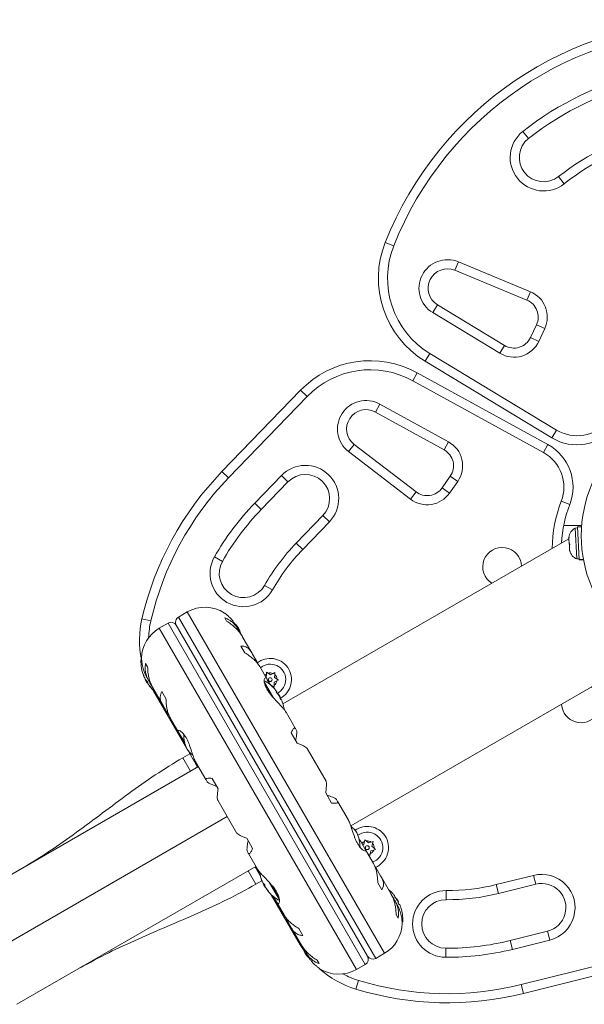
# Model space of a CAD drawing. Units: millimetres. Extents: x -60 to 623, y 0 to 513.
# Drawn here: x 311 to 323, y 138 to 158 of the extents above; entities that cross this region are included whole.
import ezdxf

# ---------------------------------------------------------------- set-up
doc = ezdxf.new("R2010")
doc.units = ezdxf.units.MM
doc.header["$LTSCALE"] = 20
doc.layers.add('CONTOUR', color=7, linetype='Continuous')

msp = doc.modelspace()

# ---------------------------------------------------------------- linework, layer by layer
at = {"layer": 'CONTOUR', "linetype": 'Continuous', "lineweight": 15}
for p, q in [((321.40568, 155.83435), (321.52189, 155.68718)), ((322.14171, 154.90225), (322.25793, 154.75508)), ((318.7444, 153.47532), (318.57014, 153.54459)), ((320.00445, 152.96961), (320.07625, 153.14285)), ((320.07625, 153.14285), (321.56226, 152.52698)), ((321.49046, 152.35374), (320.00445, 152.96961)), ((321.56226, 152.52698), (321.49046, 152.35374)), ((319.64415, 152.25778), (319.54705, 152.09734)), ((320.93135, 151.25956), (319.54705, 152.09734)), ((319.64415, 152.25778), (321.02845, 151.41999)), ((321.56255, 151.58235), (321.68678, 151.84876)), ((321.85674, 151.76951), (321.68678, 151.84876)), ((321.85674, 151.76951), (321.73251, 151.5031)), ((321.73251, 151.5031), (321.56255, 151.58235)), ((319.39327, 151.09443), (319.49037, 151.25486)), ((319.49037, 151.25486), (322.09852, 149.6764)), ((321.02845, 151.41999), (320.93135, 151.25956)), ((322.00143, 149.51596), (319.39327, 151.09443)), ((319.2262, 150.85875), (319.13581, 150.69444)), ((319.2262, 150.85875), (321.9208, 149.37631)), ((321.83041, 149.21201), (319.13581, 150.69444)), ((315.20418, 148.81922), (316.82314, 150.49569)), ((316.82314, 150.49569), (316.95803, 150.36543)), ((316.95803, 150.36543), (315.33908, 148.68895)), ((318.36551, 150.04806), (318.45591, 150.21236)), ((319.78321, 149.26812), (318.36551, 150.04806)), ((318.45591, 150.21236), (319.8736, 149.43242)), ((322.00143, 149.51596), (322.09852, 149.6764)), ((319.78321, 149.26812), (319.8736, 149.43242)), ((317.81507, 149.23132), (317.9292, 149.38011)), ((319.09143, 148.25233), (317.81507, 149.23132)), ((317.9292, 149.38011), (319.20556, 148.40112)), ((321.9208, 149.37631), (321.83041, 149.21201)), ((315.33908, 148.68895), (315.20418, 148.81922)), ((315.87866, 148.16788), (316.42933, 148.73811)), ((316.42933, 148.73811), (316.56422, 148.60785)), ((319.74105, 148.4836), (319.90965, 148.72439)), ((320.06326, 148.61683), (319.89466, 148.37604)), ((319.90965, 148.72439), (320.06326, 148.61683)), ((316.56422, 148.60785), (316.01356, 148.03761)), ((319.89466, 148.37604), (319.74105, 148.4836)), ((319.09143, 148.25233), (319.20556, 148.40112)), ((322.37221, 148.14105), (322.19718, 148.20836)), ((315.87866, 148.16788), (316.01356, 148.03761)), ((316.733, 147.34286), (317.28367, 147.91309)), ((317.28367, 147.91309), (317.41856, 147.78282)), ((317.41856, 147.78282), (316.86789, 147.21259)), ((322.24763, 147.71047), (322.61871, 147.71047)), ((322.53085, 147.65666), (322.48402, 147.65401)), ((322.48402, 147.65401), (322.52008, 147.01744)), ((322.61672, 147.68354), (322.52961, 147.6786)), ((322.52961, 147.6786), (322.5675, 147.00974)), ((322.35561, 147.43451), (316.46074, 144.03111)), ((322.3537, 147.46819), (322.35458, 147.45259)), ((322.35458, 147.45259), (322.36232, 147.46901)), ((322.36232, 147.46901), (322.35581, 147.43102)), ((322.35581, 147.43102), (322.36127, 147.33447)), ((316.733, 147.34286), (316.86789, 147.21259)), ((322.3634, 147.29698), (322.36127, 147.33462)), ((322.36127, 147.33447), (322.37114, 147.31339)), ((322.37114, 147.31339), (322.3634, 147.29698)), ((322.3634, 147.29698), (322.36835, 147.20965)), ((322.36835, 147.20965), (322.37911, 147.17264)), ((322.36835, 147.20965), (322.36925, 147.19372)), ((322.37911, 147.17264), (322.36925, 147.19372)), ((315.04975, 147.06017), (315.21278, 146.9675)), ((322.52008, 147.01744), (322.56691, 147.02009)), ((322.5675, 147.00974), (322.65318, 147.01459)), ((322.56774, 147.00555), (322.5675, 147.00974)), ((322.65393, 147.01043), (322.56774, 147.00555)), ((322.56774, 147.00555), (322.56815, 146.99815)), ((322.56815, 146.99815), (322.65527, 147.00308)), ((316.08226, 146.47325), (316.24529, 146.38058)), ((313.73897, 145.74269), (313.55626, 145.78491)), ((314.48923, 145.9246), (314.3097, 145.82095)), ((318.37297, 138.78316), (314.3097, 145.82095)), ((318.5525, 138.88681), (314.48923, 145.9246)), ((315.30109, 145.73404), (315.26039, 145.80453)), ((314.09316, 145.69593), (313.91363, 145.59228)), ((313.91363, 145.59228), (317.9769, 138.55449)), ((314.09316, 145.69593), (318.15643, 138.65814)), ((314.26394, 145.65017), (318.20219, 138.82892)), ((315.54306, 145.56204), (315.50088, 145.6351)), ((315.60745, 145.44844), (315.56062, 145.52956)), ((315.81909, 145.08394), (315.6238, 145.42218)), ((315.67824, 145.0808), (315.59622, 145.22286)), ((315.92318, 144.90159), (315.833, 145.05778)), ((313.55164, 144.90363), (313.53519, 144.93212)), ((313.54938, 144.94868), (313.54299, 144.94499)), ((313.63203, 144.8644), (313.67273, 144.7939)), ((315.9397, 144.86039), (315.92318, 144.90159)), ((316.13088, 144.54389), (315.9818, 144.80212)), ((317.85737, 141.51722), (323.79331, 144.94434)), ((313.58884, 144.62608), (313.58763, 144.62538)), ((313.59317, 144.59528), (313.60027, 144.59938)), ((313.5936, 144.59691), (313.59984, 144.60051)), ((313.61159, 144.56574), (313.61362, 144.56691)), ((313.61871, 144.55553), (313.61779, 144.555)), ((313.61779, 144.555), (313.62011, 144.55248)), ((313.66167, 144.56597), (313.70072, 144.49834)), ((316.11645, 144.58418), (316.10963, 144.58071)), ((316.11645, 144.58418), (316.11973, 144.64571)), ((316.11973, 144.64571), (316.12174, 144.68335)), ((316.12174, 144.68335), (316.15334, 144.6628)), ((316.20499, 144.62919), (316.15334, 144.6628)), ((316.20499, 144.62919), (316.25991, 144.65712)), ((316.25991, 144.65712), (316.29352, 144.67421)), ((316.28824, 144.57503), (316.29151, 144.63656)), ((316.28824, 144.57503), (316.33989, 144.54142)), ((316.29352, 144.67421), (316.29151, 144.63656)), ((313.62928, 144.53467), (313.62337, 144.53126)), ((313.66095, 144.46617), (313.62337, 144.53126)), ((313.66244, 144.46359), (313.66095, 144.46617)), ((313.66244, 144.46359), (313.67479, 144.47072)), ((313.67691, 144.45884), (313.67421, 144.45728)), ((313.7069, 144.40781), (313.70279, 144.40543)), ((313.70887, 144.40522), (313.70542, 144.40323)), ((313.72006, 144.4669), (313.77214, 144.37669)), ((313.73523, 144.36972), (313.73646, 144.37044)), ((313.78138, 144.35862), (313.97675, 144.02023)), ((316.07535, 144.49299), (316.28186, 144.13532)), ((316.08074, 144.45727), (316.2382, 144.18454)), ((316.19529, 144.43027), (316.13898, 144.5278)), ((316.19529, 144.43027), (316.24607, 144.39723)), ((316.24607, 144.39723), (316.23475, 144.39381)), ((316.27767, 144.37667), (316.24607, 144.39723)), ((316.27968, 144.41432), (316.27767, 144.37667)), ((316.28295, 144.47585), (316.27968, 144.41432)), ((316.28295, 144.47585), (316.33788, 144.50378)), ((316.37149, 144.52086), (316.33788, 144.50378)), ((316.33989, 144.54142), (316.37149, 144.52086)), ((314.47303, 143.12167), (313.78197, 144.31862)), ((313.96786, 144.28273), (314.04988, 144.14067)), ((316.3324, 144.28182), (316.32455, 144.27729)), ((316.36585, 144.23797), (316.35655, 144.2326)), ((316.36585, 144.23797), (316.40492, 144.17031)), ((316.39561, 144.16494), (316.40492, 144.17031)), ((313.99244, 143.99512), (314.08261, 143.83894)), ((316.41831, 144.11489), (316.42616, 144.11942)), ((314.08261, 143.83894), (314.10951, 143.80358)), ((314.13931, 143.73867), (314.30948, 143.44393)), ((316.71557, 143.53118), (316.5276, 143.85676)), ((314.31749, 143.43212), (314.40192, 143.28589)), ((316.75212, 143.22079), (316.6294, 143.43334)), ((316.74137, 143.48444), (316.71857, 143.52393)), ((314.40192, 143.28589), (314.43979, 143.23296)), ((314.54178, 143.00259), (314.3968, 142.91889)), ((314.70118, 142.72651), (314.49176, 143.08923)), ((317.34957, 142.43307), (316.95893, 143.10968)), ((314.71806, 142.73626), (309.79273, 139.89262)), ((314.55655, 142.64301), (314.39715, 142.91909)), ((314.66182, 142.83366), (314.8732, 142.46754)), ((314.878, 142.46128), (314.9008, 142.42179)), ((315.00104, 142.49321), (315.12376, 142.28065)), ((317.46509, 141.98588), (317.34237, 142.19844)), ((315.11656, 142.04602), (315.5072, 141.36941)), ((317.58813, 142.01781), (317.56533, 142.0573)), ((317.80431, 141.64543), (317.59293, 142.01155)), ((310.38656, 138.86407), (315.31189, 141.7077)), ((315.71401, 141.2583), (315.83673, 141.04575)), ((318.06421, 141.1932), (318.02635, 141.24614)), ((318.14864, 141.04697), (318.06421, 141.1932)), ((318.12772, 141.13354), (318.10295, 141.12612)), ((318.12772, 141.13354), (318.1419, 141.19351)), ((318.1419, 141.19351), (318.15058, 141.2302)), ((318.15058, 141.2302), (318.17801, 141.20434)), ((318.22285, 141.16207), (318.17801, 141.20434)), ((318.22285, 141.16207), (318.28187, 141.17977)), ((318.28187, 141.17977), (318.31798, 141.1906)), ((318.29512, 141.09395), (318.30931, 141.15391)), ((318.31798, 141.1906), (318.30931, 141.15391)), ((315.72476, 140.99465), (315.74756, 140.95516)), ((315.75056, 140.94791), (315.93853, 140.62233)), ((318.32682, 140.74042), (318.15665, 141.03516)), ((318.2494, 140.90064), (318.22197, 140.9265)), ((318.25808, 140.93733), (318.2494, 140.90064)), ((318.27226, 140.9973), (318.25808, 140.93733)), ((318.27226, 140.9973), (318.33128, 141.01499)), ((318.29512, 141.09395), (318.33996, 141.05168)), ((318.36739, 141.02582), (318.33128, 141.01499)), ((318.33996, 141.05168), (318.36739, 141.02582)), ((310.9804, 137.83551), (315.90572, 140.67915)), ((315.90361, 140.30982), (315.74421, 140.58591)), ((315.99543, 140.48479), (315.88884, 140.66941)), ((315.93857, 140.62348), (315.94126, 140.61859)), ((318.38352, 140.64015), (318.35662, 140.67551)), ((318.47369, 140.48397), (318.38352, 140.64015)), ((320.85726, 140.3028), (321.62643, 140.49458)), ((321.6718, 140.31262), (321.62643, 140.49458)), ((315.90326, 140.30962), (316.02819, 140.38175)), ((316.01757, 140.41948), (316.01632, 140.41876)), ((316.03043, 140.37619), (316.03388, 140.37818)), ((316.03102, 140.37281), (316.03179, 140.37325)), ((316.03179, 140.37325), (316.03514, 140.37518)), ((316.05796, 140.33), (316.06164, 140.32214)), ((316.07356, 140.31591), (316.06121, 140.30878)), ((316.0627, 140.3062), (316.06121, 140.30878)), ((316.06164, 140.32214), (316.06434, 140.32369)), ((316.10028, 140.24112), (316.0627, 140.3062)), ((316.38934, 139.98858), (316.18444, 140.34349)), ((316.38524, 140.02208), (316.23016, 140.29069)), ((318.49827, 140.19636), (318.41625, 140.33842)), ((318.68475, 140.12047), (318.48938, 140.45886)), ((320.90263, 140.12084), (320.85726, 140.3028)), ((321.6718, 140.31262), (320.90263, 140.12084)), ((316.10028, 140.24112), (316.10618, 140.24452)), ((316.11703, 140.22768), (316.11806, 140.22442)), ((316.11806, 140.22442), (316.11897, 140.22494)), ((316.12629, 140.21485), (316.12426, 140.21368)), ((316.1414, 140.1834), (316.14063, 140.18296)), ((316.14773, 140.18705), (316.1414, 140.1834)), ((316.14849, 140.18612), (316.14225, 140.18251)), ((316.16392, 140.1631), (316.16516, 140.16382)), ((316.81714, 139.06154), (316.21982, 140.09614)), ((318.74608, 140.01219), (318.69399, 140.1024)), ((319.82542, 140.17962), (319.82416, 139.99209)), ((316.26821, 140.05338), (316.32715, 139.95129)), ((316.33525, 139.9352), (316.48433, 139.67697)), ((318.77024, 140.05934), (318.7624, 140.05481)), ((318.80446, 139.91312), (318.76541, 139.98075)), ((318.80369, 140.0155), (318.79439, 140.01013)), ((318.80369, 140.0155), (318.84276, 139.94783)), ((318.83346, 139.94246), (318.84276, 139.94783)), ((318.85616, 139.89241), (318.86401, 139.89694)), ((318.8341, 139.61469), (318.7934, 139.68519)), ((316.52643, 139.6187), (316.54295, 139.5775)), ((316.54295, 139.5775), (316.63313, 139.42132)), ((318.9144, 139.57563), (318.93094, 139.54698)), ((318.91675, 139.53041), (318.92314, 139.5341)), ((316.64704, 139.39515), (316.84233, 139.05691)), ((316.78789, 139.39829), (316.86991, 139.25623)), ((321.14459, 139.15041), (321.91376, 139.34219)), ((321.91376, 139.34219), (321.95912, 139.16023)), ((316.83011, 139.06903), (316.81714, 139.06154)), ((321.18995, 138.96845), (321.14459, 139.15041)), ((321.95912, 139.16023), (321.18995, 138.96845)), ((316.89673, 138.93489), (316.81714, 139.06154)), ((316.85868, 139.03065), (316.90551, 138.94954)), ((316.92307, 138.91705), (316.96525, 138.84399)), ((318.37297, 138.78316), (318.5525, 138.88681)), ((319.8162, 138.80445), (319.81745, 138.99197)), ((317.16504, 138.74505), (317.20574, 138.67456)), ((321.37142, 138.24063), (323.63277, 138.80445)), ((317.9769, 138.55449), (318.15643, 138.65814)), ((323.67814, 138.62249), (321.41679, 138.05867)), ((318.01983, 138.32802), (317.96504, 138.14868)), ((321.37142, 138.24063), (321.41679, 138.05867))]:
    msp.add_line(p, q, dxfattribs=at)
at = {"layer": 'CONTOUR', "linetype": 'Continuous', "lineweight": 15, "flags": 128}
for points in [[(315.54761, 145.5971), (315.51386, 145.64104), (315.48429, 145.67432)], [(313.67421, 144.45728), (313.67938, 144.44989), (313.68195, 144.44626)], [(316.91853, 138.88199), (316.95227, 138.83806), (316.98184, 138.80477)]]:
    msp.add_lwpolyline(points, dxfattribs=at)
at = {"layer": 'CONTOUR', "linetype": 'Continuous', "lineweight": 15}
for centre, radius in [((325.33818, 147.49639), 2.72789), ((316.1997, 144.53001), 0.03907), ((318.19999, 141.06542), 0.03907)]:
    msp.add_circle(centre, radius, dxfattribs=at)
for centre, radius, start, end in [((325.33818, 150.85432), 7.28313, 21.677647, 158.322353), ((325.33818, 150.85432), 7.0956, 21.677647, 158.322353), ((325.33818, 150.85432), 6.3455, 102.765508, 128.296525), ((325.33818, 150.85432), 6.15797, 102.765508, 128.296525), ((321.8318, 155.29472), 0.6876, 128.296525, 308.296525), ((325.33818, 150.85432), 5.15783, 102.765508, 128.296525), ((321.8318, 155.29472), 0.50007, 128.296525, 308.296525), ((325.33818, 150.85432), 4.9703, 102.765508, 128.296525), ((320.42895, 152.80572), 2.00028, 158.322353, 238.817435), ((320.42895, 152.80572), 1.81276, 158.322353, 238.817435), ((319.85128, 152.60003), 0.58758, 67.488774, 238.817435), ((319.85128, 152.60003), 0.40006, 67.488774, 238.817435), ((321.34686, 152.00727), 0.56258, 335, 67.488774), ((321.34686, 152.00727), 0.37505, 335, 67.488774), ((321.22264, 151.74086), 0.56258, 238.817435, 335), ((321.22264, 151.74086), 0.37505, 238.817435, 335), ((318.26202, 149.10618), 2.00028, 61.182565, 136), ((318.26202, 149.10618), 1.81276, 61.182565, 136), ((318.17268, 149.69755), 0.58758, 61.182565, 232.511226), ((318.17268, 149.69755), 0.40006, 61.182565, 232.511226), ((322.51927, 150.37161), 0.81262, 238.817435, 321.034194), ((322.51927, 150.37161), 1.00014, 238.817435, 321.034194), ((319.60242, 148.93951), 0.56258, 325, 61.182565), ((319.60242, 148.93951), 0.37505, 325, 61.182565), ((321.43871, 148.50003), 1.00014, 338.965806, 61.182565), ((321.43871, 148.50003), 0.81262, 338.965806, 61.182565), ((319.85325, 144.32966), 6.46297, 136, 166.98725), ((316.92394, 148.26047), 0.6876, 316, 136), ((319.85325, 144.32966), 6.27544, 136, 166.98725), ((316.92394, 148.26047), 0.50007, 316, 136), ((319.43382, 148.69872), 0.37505, 232.511226, 325), ((319.43382, 148.69872), 0.56258, 232.511226, 325), ((324.82264, 147.19874), 2.8129, 158.965806, 179.262131), ((319.85325, 144.32966), 5.52533, 136, 150.38428), ((319.85325, 144.32966), 5.33781, 136, 150.38428), ((324.82264, 147.19874), 2.62537, 158.965806, 176.796177), ((322.60485, 147.43066), 0.25394, 118.412947, 171.501214), ((319.85325, 144.32966), 4.33767, 136, 150.38428), ((319.85325, 144.32966), 4.15014, 136, 150.38428), ((320.97851, 146.85598), 0.40006, 2.046813, 237.953187), ((315.64752, 146.72038), 0.6876, 150.38428, 330.38428), ((322.61491, 147.253), 0.25394, 194.983365, 248.071632), ((315.64752, 146.72038), 0.50007, 150.38428, 330.38428), ((314.85491, 145.29123), 0.73136, 56.669237, 120), ((315.50517, 145.33451), 2.00028, 166.98725, 191.226255), ((314.37221, 145.71268), 0.12502, 120, 210), ((314.27931, 144.9589), 0.73136, 120, 178.860377), ((315.50517, 145.33451), 1.81276, 166.98725, 178.033086), ((314.15567, 145.58766), 0.12502, 30, 120), ((314.91174, 145.30416), 0.7001, 14.198904, 24.735668), ((316.1997, 144.53001), 0.43756, 34.800801, 128.155416), ((314.33755, 144.89848), 0.80307, 177.599612, 201.815177), ((313.55081, 144.93146), 0.01563, 120, 177.599612), ((316.1997, 144.53001), 0.3188, 297.179682, 129.507964), ((316.1997, 144.53001), 0.43756, 297.814875, 34.800801), ((313.72056, 144.63842), 0.13357, 185.60117, 198.106165), ((314.33225, 144.8813), 0.78439, 200.1481, 205.419193), ((314.31994, 144.90239), 0.78428, 202.864178, 205.419381), ((316.1997, 144.53001), 0.14064, 124.653518, 141.988386), ((316.1997, 144.53001), 0.14064, 64.653518, 109.249388), ((316.1997, 144.53001), 0.14064, 4.653518, 49.249388), ((314.33755, 144.89848), 0.80307, 207.211537, 212.788463), ((313.87491, 144.71909), 0.30732, 217.47457, 225.842211), ((313.80717, 144.4884), 0.13357, 185.60117, 198.106165), ((314.33222, 144.88134), 0.78439, 214.580807, 219.8519), ((313.94932, 144.5902), 0.30732, 217.47457, 225.842211), ((314.33755, 144.89848), 0.80307, 218.460297, 230.625872), ((315.69073, 143.80308), 0.80307, 42.362734, 61.18339), ((316.1997, 144.53001), 0.14064, 304.653518, 349.249388), ((322.60374, 144.041), 0.40006, 210, 57.953187), ((315.83608, 143.94063), 0.60294, 35.245946, 41.250807), ((315.88296, 143.85943), 0.60294, 35.245946, 41.250807), ((315.69073, 143.80308), 0.80307, 27.211537, 32.788463), ((315.83565, 143.94138), 0.60294, 18.749193, 24.754054), ((315.88253, 143.86018), 0.60294, 18.749193, 24.754054), ((315.69073, 143.80308), 0.80307, 8.685135, 17.637853), ((322.60374, 144.041), 0.40006, 182.046813, 210), ((315.11654, 143.3974), 0.7001, 179.621209, 204.735668), ((315.05231, 143.50866), 0.7001, 215.264332, 230.122924), ((317.41382, 140.97043), 0.7001, 35.264332, 50.122924), ((318.19999, 141.06542), 0.43756, 34.800801, 125.176328), ((317.34959, 141.08169), 0.7001, 359.621209, 24.735668), ((318.19999, 141.06542), 0.3188, 289.979943, 127.046303), ((318.19999, 141.06542), 0.43756, 291.86096, 34.800801), ((318.19999, 141.06542), 0.14064, 114.393875, 142.442259), ((318.19999, 141.06542), 0.14064, 54.393875, 98.989745), ((318.19999, 141.06542), 0.14064, 354.393875, 38.989745), ((318.19999, 141.06542), 0.14064, 294.393875, 338.989745), ((316.7754, 140.67601), 0.80307, 188.685135, 201.826602), ((321.79278, 139.8274), 0.6876, 284, 104), ((316.31431, 140.49393), 0.30732, 194.157789, 202.52543), ((316.75789, 140.67996), 0.78439, 200.1481, 205.419193), ((316.15507, 140.42172), 0.13357, 221.893835, 234.39883), ((316.7754, 140.67601), 0.80307, 207.211537, 212.788463), ((316.38872, 140.36504), 0.30732, 194.157789, 202.52543), ((319.85325, 144.32966), 4.15014, 269.61572, 284), ((321.79278, 139.8274), 0.50007, 284, 104), ((316.75787, 140.68), 0.78439, 214.580807, 219.8519), ((316.76998, 140.6588), 0.78428, 214.580619, 217.15352), ((316.24168, 140.27171), 0.13357, 221.893835, 234.39883), ((316.7754, 140.67601), 0.80307, 218.460297, 241.090201), ((318.12858, 139.58061), 0.80307, 42.362734, 50.625872), ((318.27393, 139.71816), 0.60294, 35.245946, 41.250807), ((319.82081, 139.49203), 0.6876, 89.61572, 269.61572), ((319.85325, 144.32966), 4.33767, 269.61572, 284), ((318.32081, 139.63696), 0.60294, 35.245946, 41.250807), ((318.12858, 139.58061), 0.80307, 27.211537, 32.788463), ((318.27349, 139.71891), 0.60294, 18.749193, 24.754054), ((318.32037, 139.63771), 0.60294, 18.749193, 24.754054), ((319.82081, 139.49203), 0.50007, 89.61572, 269.61572), ((318.12858, 139.58061), 0.80307, 357.599612, 17.637853), ((318.18682, 139.52019), 0.73136, 300, 358.860377), ((318.91532, 139.54763), 0.01563, 300, 357.599612), ((319.85325, 144.32966), 5.33781, 269.61572, 284), ((317.55439, 139.17493), 0.7001, 194.198904, 204.735668), ((319.85325, 144.32966), 5.52533, 269.61572, 284), ((318.09392, 138.76641), 0.12502, 300, 30), ((318.31046, 138.89143), 0.12502, 210, 300), ((317.61122, 139.18786), 0.73136, 236.669237, 300), ((318.54944, 140.06169), 2.00028, 227.959201, 253.01275), ((318.54944, 140.06169), 1.81276, 241.966914, 253.01275), ((319.85325, 144.32966), 6.27544, 253.01275, 284), ((319.85325, 144.32966), 6.46297, 253.01275, 284)]:
    msp.add_arc(centre, radius, start, end, dxfattribs=at)
for points, knots in [([(315.25676, 145.9021), (315.25592, 145.90271), (315.25056, 145.90662), (315.2755, 145.88876), (315.32848, 145.84625), (315.39249, 145.78435), (315.4462, 145.71859), (315.47997, 145.67158), (315.49764, 145.63956), (315.50357, 145.6288)], [0, 0, 0, 0, 0.03937072, 0.25171238, 0.4670324, 0.70014007, 0.81740402, 0.93867174, 1, 1, 1, 1]), ([(315.56062, 145.52956), (315.54757, 145.55325), (315.52112, 145.60128), (315.47261, 145.66316), (315.41865, 145.71626), (315.34809, 145.76895), (315.29395, 145.79092), (315.26039, 145.80453)], [0, 0, 0, 0, 0.17076897, 0.34617918, 0.5234122, 0.70461345, 1, 1, 1, 1]), ([(315.30109, 145.73404), (315.33058, 145.71552), (315.39023, 145.67804), (315.47334, 145.60956), (315.54856, 145.53165), (315.59884, 145.46608), (315.62055, 145.42668), (315.6256, 145.41751)], [0, 0, 0, 0, 0.22843654, 0.46222124, 0.69099079, 0.92811235, 1, 1, 1, 1]), ([(315.833, 145.05778), (315.82257, 145.07693), (315.80143, 145.11575), (315.76298, 145.16023), (315.72037, 145.19366), (315.66487, 145.22028), (315.62249, 145.22188), (315.59622, 145.22286)], [0, 0, 0, 0, 0.17076897, 0.34617918, 0.5234122, 0.70461345, 1, 1, 1, 1]), ([(313.66304, 144.56475), (313.65904, 144.57138), (313.63235, 144.6156), (313.59584, 144.70431), (313.56374, 144.82119), (313.55274, 144.90329), (313.54916, 144.9494), (313.54822, 144.9706), (313.54815, 144.97255), (313.54812, 144.97342)], [0, 0, 0, 0, 0.03411595, 0.2276478, 0.4334989, 0.66270909, 0.78036111, 0.90209861, 1, 1, 1, 1]), ([(315.67824, 145.0808), (315.70784, 145.06208), (315.76773, 145.02419), (315.84814, 144.96039), (315.91794, 144.89186), (315.96212, 144.83688), (315.97913, 144.8056), (315.9831, 144.79829)], [0, 0, 0, 0, 0.22834117, 0.46202826, 0.6907023, 0.92772486, 1, 1, 1, 1]), ([(313.63203, 144.8644), (313.62803, 144.83878), (313.61993, 144.78694), (313.62547, 144.70202), (313.64651, 144.61264), (313.67941, 144.53312), (313.70891, 144.48507), (313.72006, 144.4669)], [0, 0, 0, 0, 0.21304645, 0.43108073, 0.64443776, 0.8655841, 1, 1, 1, 1]), ([(313.78408, 144.35636), (313.77607, 144.3698), (313.754, 144.40682), (313.726, 144.47576), (313.70027, 144.56029), (313.67865, 144.66738), (313.675, 144.74549), (313.67273, 144.7939)], [0, 0, 0, 0, 0.10753475, 0.29632112, 0.4870693, 0.68208832, 1, 1, 1, 1]), ([(313.58763, 144.62538), (313.58762, 144.62597), (313.5876, 144.62714), (313.58841, 144.62681), (313.58975, 144.62493), (313.5915, 144.62162), (313.59345, 144.61731), (313.59494, 144.61362), (313.5957, 144.61156), (313.59586, 144.61112)], [0, 0, 0, 0, 0.16177675, 0.32364591, 0.48328487, 0.64080248, 0.79804278, 0.95691556, 1, 1, 1, 1]), ([(313.59259, 144.59867), (313.59295, 144.59781), (313.59367, 144.59609), (313.59403, 144.59546), (313.59386, 144.59612), (313.59363, 144.59682), (313.5936, 144.59691)], [0, 0, 0, 0, 0.318807277, 0.637669207, 0.955528381, 1, 1, 1, 1]), ([(313.61779, 144.555), (313.61728, 144.55566), (313.61626, 144.55697), (313.61415, 144.56062), (313.61254, 144.56377), (313.6117, 144.56553), (313.61159, 144.56574)], [0, 0, 0, 0, 0.31880728, 0.63766921, 0.95552838, 1, 1, 1, 1]), ([(316.13898, 144.5278), (316.13492, 144.53596), (316.12209, 144.56169), (316.09881, 144.57582), (316.07671, 144.55187), (316.0729, 144.49582), (316.08667, 144.43171), (316.10694, 144.3775), (316.13678, 144.32034), (316.18448, 144.24743), (316.26075, 144.15508), (316.346, 144.06677), (316.41405, 143.99662), (316.46166, 143.94513), (316.50223, 143.8969), (316.51964, 143.86916), (316.52844, 143.85516)], [0, 0, 0, 0, 0.04361761, 0.1375197, 0.23739911, 0.34861241, 0.40569743, 0.46476474, 0.51667008, 0.57033096, 0.66799788, 0.77263472, 0.82946306, 0.88799574, 0.94342908, 1, 1, 1, 1]), ([(313.6238, 144.54461), (313.62457, 144.54304), (313.62612, 144.5399), (313.62858, 144.53562), (313.63018, 144.53321), (313.63092, 144.53223), (313.63101, 144.53211)], [0, 0, 0, 0, 0.31880728, 0.63766921, 0.95552838, 1, 1, 1, 1]), ([(313.66082, 144.49861), (313.66167, 144.49771), (313.66336, 144.49591), (313.66633, 144.49186), (313.66916, 144.48738), (313.6716, 144.48289), (313.67336, 144.4789), (313.67409, 144.47652), (313.67421, 144.47557), (313.67424, 144.47536)], [0, 0, 0, 0, 0.16177675, 0.32364591, 0.48328487, 0.64080248, 0.79804278, 0.95691556, 1, 1, 1, 1]), ([(313.67421, 144.45728), (313.67325, 144.45873), (313.67133, 144.46161), (313.66928, 144.46508), (313.66853, 144.46662), (313.66835, 144.467)], [0, 0, 0, 0, 0.42877587, 0.85762524, 1, 1, 1, 1]), ([(313.68021, 144.44689), (313.68053, 144.44612), (313.68115, 144.44458), (313.68325, 144.44093), (313.68518, 144.43795), (313.68628, 144.43635), (313.68642, 144.43615)], [0, 0, 0, 0, 0.31880728, 0.63766921, 0.95552838, 1, 1, 1, 1]), ([(313.70542, 144.40323), (313.70485, 144.40399), (313.70371, 144.40548), (313.70361, 144.40572), (313.70356, 144.40584)], [0, 0, 0, 0, 0.51052554, 1, 1, 1, 1]), ([(313.73005, 144.3787), (313.73115, 144.37736), (313.73336, 144.37467), (313.73598, 144.37122), (313.73766, 144.36873), (313.73823, 144.36748), (313.73764, 144.36757), (313.73639, 144.36861), (313.73543, 144.36953), (313.73523, 144.36972)], [0, 0, 0, 0, 0.16177675, 0.32364591, 0.48328487, 0.64080248, 0.79804278, 0.95691556, 1, 1, 1, 1]), ([(313.96786, 144.28273), (313.9586, 144.26622), (313.93985, 144.23282), (313.93023, 144.17416), (313.93716, 144.10923), (313.95922, 144.04849), (313.98333, 144.00976), (313.99244, 143.99512)], [0, 0, 0, 0, 0.21304645, 0.43108073, 0.64443776, 0.8655841, 1, 1, 1, 1]), ([(316.28939, 144.33819), (316.28842, 144.33929), (316.28648, 144.34151), (316.28475, 144.34348), (316.28399, 144.34435), (316.28417, 144.34414), (316.28419, 144.34412)], [0, 0, 0, 0, 0.324196144, 0.64857747, 0.968489534, 1, 1, 1, 1]), ([(316.33627, 144.25699), (316.33522, 144.25823), (316.33313, 144.26073), (316.32995, 144.26514), (316.32724, 144.2694), (316.32527, 144.2731), (316.32423, 144.27583), (316.3242, 144.277), (316.32449, 144.27724), (316.32455, 144.27729)], [0, 0, 0, 0, 0.16177675, 0.32364591, 0.48328487, 0.64080248, 0.79804278, 0.95691556, 1, 1, 1, 1]), ([(316.3324, 144.28182), (316.33241, 144.28202), (316.33244, 144.28243), (316.33113, 144.28472), (316.32959, 144.28703), (316.32861, 144.28842), (316.32849, 144.28859)], [0, 0, 0, 0, 0.31880728, 0.63766921, 0.95552838, 1, 1, 1, 1]), ([(316.38319, 144.19385), (316.38249, 144.19528), (316.3811, 144.19815), (316.37844, 144.20278), (316.37648, 144.2058), (316.37549, 144.20721), (316.37537, 144.20738)], [0, 0, 0, 0, 0.31880728, 0.63766921, 0.95552838, 1, 1, 1, 1]), ([(314.14149, 143.7373), (314.13515, 143.74786), (314.11758, 143.77709), (314.09503, 143.83659), (314.07403, 143.91292), (314.05596, 144.01386), (314.0522, 144.09215), (314.04988, 144.14067)], [0, 0, 0, 0, 0.10695681, 0.29586543, 0.48673714, 0.68188245, 1, 1, 1, 1]), ([(316.41831, 144.11489), (316.41798, 144.11489), (316.41732, 144.1149), (316.4155, 144.11697), (316.41334, 144.12028), (316.41101, 144.12459), (316.4088, 144.12935), (316.40737, 144.13295), (316.40673, 144.13479), (316.40659, 144.13519)], [0, 0, 0, 0, 0.16177675, 0.32364591, 0.48328487, 0.64080248, 0.79804278, 0.95691556, 1, 1, 1, 1]), ([(316.43007, 144.11265), (316.42946, 144.11394), (316.42824, 144.11651), (316.42689, 144.11885), (316.42633, 144.11947), (316.42618, 144.11942), (316.42616, 144.11942)], [0, 0, 0, 0, 0.31880728, 0.63766921, 0.95552838, 1, 1, 1, 1]), ([(316.45578, 144.0472), (316.45589, 144.04687), (316.45615, 144.04611), (316.45589, 144.04687), (316.45514, 144.04909), (316.45421, 144.05181), (316.45361, 144.0536), (316.45348, 144.05398)], [0, 0, 0, 0, 0.18475563, 0.43327814, 0.68136314, 0.93202377, 1, 1, 1, 1]), ([(316.71857, 143.52393), (316.71606, 143.52936), (316.71098, 143.54037), (316.69861, 143.53967), (316.68301, 143.52632), (316.66067, 143.49551), (316.64136, 143.45713), (316.6294, 143.43334)], [0, 0, 0, 0, 0.17076897, 0.34617918, 0.5234122, 0.70461345, 1, 1, 1, 1]), ([(314.66289, 142.83331), (314.65969, 142.8385), (314.64394, 142.86404), (314.61643, 142.93581), (314.57879, 143.05209), (314.54263, 143.16241), (314.50772, 143.24927), (314.47062, 143.32715), (314.4204, 143.40515), (314.3618, 143.46316), (314.32261, 143.48272), (314.30396, 143.48099), (314.29596, 143.46876), (314.30914, 143.44633), (314.31749, 143.43212)], [0, 0, 0, 0, 0.02520273, 0.12397021, 0.22897963, 0.34348598, 0.40060316, 0.45966148, 0.56623429, 0.66942301, 0.77979385, 0.83752045, 0.89707747, 1, 1, 1, 1]), ([(316.72337, 143.27058), (316.73019, 143.31), (316.74258, 143.3815), (316.7486, 143.45688), (316.74369, 143.4756), (316.74137, 143.48444)], [0, 0, 0, 0, 0.39329433, 0.71353508, 1, 1, 1, 1]), ([(316.75212, 143.22079), (316.77677, 143.21064), (316.82664, 143.1901), (316.88679, 143.1614), (316.93203, 143.13537), (316.95443, 143.11804), (316.95776, 143.11055), (316.95849, 143.10891)], [0, 0, 0, 0, 0.22960627, 0.46458808, 0.69452907, 0.93286482, 1, 1, 1, 1]), ([(314.39715, 142.9191), (314.20676, 142.80326), (313.82575, 142.57146), (313.28105, 142.18192), (312.74455, 141.78091), (312.20805, 141.3799), (311.66334, 140.99036), (311.28234, 140.75856), (311.09195, 140.64273)], [0, 0, 0, 0, 0.1664458, 0.33308659, 0.5, 0.66691341, 0.8335542, 1, 1, 1, 1]), ([(315.00104, 142.49321), (314.98153, 142.49446), (314.94204, 142.49697), (314.89988, 142.49468), (314.87371, 142.48707), (314.8674, 142.47547), (314.87509, 142.46517), (314.878, 142.46128)], [0, 0, 0, 0, 0.21304645, 0.43108073, 0.64443776, 0.8655841, 1, 1, 1, 1]), ([(314.9008, 142.42179), (314.9069, 142.41561), (314.91939, 142.40297), (314.97112, 142.37804), (315.03123, 142.35345), (315.07353, 142.3382), (315.09501, 142.33045)], [0, 0, 0, 0, 0.2765173, 0.56581776, 0.77953685, 1, 1, 1, 1]), ([(317.34825, 142.43297), (317.34999, 142.43043), (317.35466, 142.4236), (317.35797, 142.39731), (317.3585, 142.35642), (317.35474, 142.2933), (317.3471, 142.23473), (317.34237, 142.19844)], [0, 0, 0, 0, 0.11161196, 0.29953587, 0.48941262, 0.6835407, 1, 1, 1, 1]), ([(315.11789, 142.04612), (315.11614, 142.04866), (315.11147, 142.05549), (315.10816, 142.08178), (315.10763, 142.12267), (315.11139, 142.18579), (315.11903, 142.24436), (315.12376, 142.28065)], [0, 0, 0, 0, 0.111611964, 0.299535866, 0.489412621, 0.683540695, 1, 1, 1, 1]), ([(317.56533, 142.0573), (317.55923, 142.06348), (317.54674, 142.07612), (317.49501, 142.10105), (317.4349, 142.12564), (317.3926, 142.14089), (317.37112, 142.14864)], [0, 0, 0, 0, 0.2765173, 0.56581776, 0.77953685, 1, 1, 1, 1]), ([(317.46509, 141.98588), (317.48461, 141.98463), (317.52409, 141.98212), (317.56625, 141.98441), (317.59242, 141.99202), (317.59873, 142.00362), (317.59104, 142.01392), (317.58813, 142.01781)], [0, 0, 0, 0, 0.21304645, 0.43108073, 0.64443776, 0.8655841, 1, 1, 1, 1]), ([(317.80324, 141.64578), (317.80644, 141.64059), (317.82219, 141.61505), (317.8497, 141.54328), (317.88734, 141.427), (317.9235, 141.31668), (317.95841, 141.22982), (317.99551, 141.15194), (318.04573, 141.07394), (318.10433, 141.01593), (318.14353, 140.99637), (318.16217, 140.9981), (318.17018, 141.01033), (318.15699, 141.03276), (318.14864, 141.04697)], [0, 0, 0, 0, 0.02520273, 0.12397021, 0.22897963, 0.34348598, 0.40060316, 0.45966148, 0.56623429, 0.66942301, 0.77979385, 0.83752045, 0.89707747, 1, 1, 1, 1]), ([(315.71401, 141.2583), (315.68936, 141.26846), (315.63949, 141.28899), (315.57934, 141.31769), (315.5341, 141.34372), (315.5117, 141.36106), (315.50837, 141.36854), (315.50764, 141.37018)], [0, 0, 0, 0, 0.229606272, 0.464588076, 0.694529067, 0.932864823, 1, 1, 1, 1]), ([(315.74276, 141.20851), (315.73594, 141.16909), (315.72355, 141.09759), (315.71753, 141.02221), (315.72244, 141.00349), (315.72476, 140.99465)], [0, 0, 0, 0, 0.39329433, 0.71353508, 1, 1, 1, 1]), ([(315.74756, 140.95516), (315.75007, 140.94973), (315.75515, 140.93872), (315.76752, 140.93942), (315.78312, 140.95277), (315.80547, 140.98358), (315.82477, 141.02196), (315.83673, 141.04575)], [0, 0, 0, 0, 0.170768968, 0.346179177, 0.5234122, 0.704613451, 1, 1, 1, 1]), ([(318.32464, 140.74179), (318.33099, 140.73123), (318.34855, 140.702), (318.3711, 140.6425), (318.3921, 140.56617), (318.41017, 140.46523), (318.41393, 140.38694), (318.41625, 140.33842)], [0, 0, 0, 0, 0.10695681, 0.29586543, 0.48673714, 0.68188245, 1, 1, 1, 1]), ([(316.32715, 139.95129), (316.33122, 139.94313), (316.34404, 139.9174), (316.36732, 139.90327), (316.38942, 139.92722), (316.39323, 139.98327), (316.37946, 140.04738), (316.35919, 140.10159), (316.32935, 140.15875), (316.28166, 140.23166), (316.20538, 140.32401), (316.12013, 140.41232), (316.05208, 140.48247), (316.00447, 140.53396), (315.9639, 140.58219), (315.94649, 140.60993), (315.93769, 140.62393)], [0, 0, 0, 0, 0.04361761, 0.1375197, 0.23739911, 0.34861241, 0.40569743, 0.46476474, 0.51667008, 0.57033096, 0.66799788, 0.77263472, 0.82946306, 0.88799574, 0.94342908, 1, 1, 1, 1]), ([(312.27962, 138.58562), (312.47513, 138.69259), (312.86638, 138.90664), (313.47608, 139.1836), (314.09162, 139.44772), (314.70715, 139.71183), (315.31685, 139.9888), (315.7081, 140.20285), (315.90361, 140.30982)], [0, 0, 0, 0, 0.1664458, 0.33308659, 0.5, 0.66691341, 0.8335542, 1, 1, 1, 1]), ([(316.01632, 140.41876), (316.0161, 140.41971), (316.01567, 140.4216), (316.01578, 140.42249), (316.01646, 140.42175), (316.01766, 140.41938), (316.01924, 140.41572), (316.02059, 140.41226), (316.02134, 140.41021), (316.02151, 140.40978)], [0, 0, 0, 0, 0.16177675, 0.32364591, 0.48328487, 0.64080248, 0.79804278, 0.95691556, 1, 1, 1, 1]), ([(316.03173, 140.37336), (316.03168, 140.37341), (316.03157, 140.37351), (316.03094, 140.37497), (316.03049, 140.37606), (316.03043, 140.37619)], [0, 0, 0, 0, 0.42014433, 0.9288299, 1, 1, 1, 1]), ([(316.04944, 140.34327), (316.05019, 140.34174), (316.05169, 140.33868), (316.05382, 140.33499), (316.05506, 140.3332), (316.05558, 140.3326), (316.05564, 140.33253)], [0, 0, 0, 0, 0.31880728, 0.63766921, 0.95552838, 1, 1, 1, 1]), ([(316.06711, 140.31219), (316.06698, 140.31238), (316.06614, 140.3136), (316.0643, 140.31686), (316.06259, 140.32015), (316.06175, 140.32192), (316.06164, 140.32214)], [0, 0, 0, 0, 0.08079654, 0.51106976, 0.93998987, 1, 1, 1, 1]), ([(316.07731, 140.31312), (316.07797, 140.31254), (316.0793, 140.31139), (316.08191, 140.30795), (316.0846, 140.30372), (316.08713, 140.29907), (316.0892, 140.29455), (316.09029, 140.29154), (316.09065, 140.29017), (316.09073, 140.28988)], [0, 0, 0, 0, 0.16177675, 0.32364591, 0.48328487, 0.64080248, 0.79804278, 0.95691556, 1, 1, 1, 1]), ([(318.49827, 140.19636), (318.50754, 140.21287), (318.52628, 140.24627), (318.5359, 140.30493), (318.52897, 140.36986), (318.50691, 140.4306), (318.48281, 140.46933), (318.47369, 140.48397)], [0, 0, 0, 0, 0.21304645, 0.431080733, 0.644437761, 0.8655841, 1, 1, 1, 1]), ([(316.10484, 140.24731), (316.10534, 140.24622), (316.10633, 140.24404), (316.10879, 140.23978), (316.11082, 140.23662), (316.11192, 140.23501), (316.11206, 140.23481)], [0, 0, 0, 0, 0.31880728, 0.63766921, 0.95552838, 1, 1, 1, 1]), ([(316.12426, 140.21368), (316.12331, 140.21509), (316.12141, 140.21792), (316.11928, 140.22161), (316.11835, 140.22357), (316.11809, 140.22432), (316.11806, 140.22442)], [0, 0, 0, 0, 0.31880728, 0.63766921, 0.95552838, 1, 1, 1, 1]), ([(316.14225, 140.18251), (316.1419, 140.1829), (316.14119, 140.18367), (316.14152, 140.18309), (316.14246, 140.18181), (316.14318, 140.18087), (316.14327, 140.18075)], [0, 0, 0, 0, 0.31880728, 0.63766921, 0.95552838, 1, 1, 1, 1]), ([(316.15569, 140.17736), (316.15682, 140.17598), (316.15907, 140.17322), (316.16204, 140.16916), (316.16424, 140.16578), (316.16544, 140.16342), (316.16553, 140.16233), (316.16478, 140.16251), (316.16408, 140.163), (316.16392, 140.1631)], [0, 0, 0, 0, 0.16177675, 0.32364591, 0.48328487, 0.64080248, 0.79804278, 0.95691556, 1, 1, 1, 1]), ([(318.68205, 140.12273), (318.69006, 140.10929), (318.71214, 140.07227), (318.74013, 140.00333), (318.76586, 139.9188), (318.78748, 139.81171), (318.79113, 139.7336), (318.7934, 139.68519)], [0, 0, 0, 0, 0.10753475, 0.29632112, 0.4870693, 0.68208832, 1, 1, 1, 1]), ([(318.72724, 140.11572), (318.72627, 140.11681), (318.72435, 140.119), (318.7225, 140.12111), (318.72187, 140.12184), (318.72194, 140.12175), (318.72249, 140.12113), (318.72251, 140.1211)], [0, 0, 0, 0, 0.24979843, 0.49973954, 0.74623702, 0.98945893, 1, 1, 1, 1]), ([(318.8341, 139.61469), (318.8381, 139.64031), (318.8462, 139.69215), (318.84066, 139.77707), (318.81962, 139.86645), (318.78672, 139.94597), (318.75722, 139.99402), (318.74608, 140.01219)], [0, 0, 0, 0, 0.21304645, 0.431080733, 0.644437761, 0.8655841, 1, 1, 1, 1]), ([(318.77412, 140.03451), (318.77307, 140.03576), (318.77097, 140.03825), (318.7678, 140.04266), (318.76509, 140.04693), (318.76311, 140.05063), (318.76207, 140.05336), (318.76205, 140.05453), (318.76234, 140.05476), (318.7624, 140.05481)], [0, 0, 0, 0, 0.161776752, 0.323645911, 0.483284869, 0.640802477, 0.79804278, 0.956915561, 1, 1, 1, 1]), ([(318.77024, 140.05934), (318.77026, 140.05955), (318.77029, 140.05996), (318.76897, 140.06225), (318.76743, 140.06456), (318.76646, 140.06594), (318.76634, 140.06611)], [0, 0, 0, 0, 0.31880728, 0.63766921, 0.95552838, 1, 1, 1, 1]), ([(318.80309, 139.91434), (318.80709, 139.90771), (318.83378, 139.8635), (318.87029, 139.77478), (318.90239, 139.6579), (318.91339, 139.5758), (318.91697, 139.52969), (318.91792, 139.50849), (318.91798, 139.50654), (318.91801, 139.50567)], [0, 0, 0, 0, 0.03411595, 0.2276478, 0.4334989, 0.66270909, 0.78036111, 0.90209861, 1, 1, 1, 1]), ([(318.82103, 139.97138), (318.82034, 139.97281), (318.81895, 139.97568), (318.81628, 139.9803), (318.81433, 139.98333), (318.81334, 139.98474), (318.81322, 139.98491)], [0, 0, 0, 0, 0.318807277, 0.637669207, 0.955528381, 1, 1, 1, 1]), ([(318.85616, 139.89241), (318.85583, 139.89242), (318.85516, 139.89243), (318.85335, 139.89449), (318.85118, 139.89781), (318.84886, 139.90211), (318.84665, 139.90687), (318.84521, 139.91048), (318.84458, 139.91232), (318.84444, 139.91271)], [0, 0, 0, 0, 0.16177675, 0.32364591, 0.48328487, 0.64080248, 0.79804278, 0.95691556, 1, 1, 1, 1]), ([(318.86791, 139.89018), (318.8673, 139.89146), (318.86608, 139.89404), (318.86474, 139.89638), (318.86417, 139.897), (318.86403, 139.89695), (318.86401, 139.89694)], [0, 0, 0, 0, 0.31880728, 0.63766921, 0.95552838, 1, 1, 1, 1]), ([(316.78789, 139.39829), (316.75829, 139.41701), (316.6984, 139.4549), (316.61799, 139.5187), (316.54819, 139.58723), (316.50401, 139.64222), (316.487, 139.67349), (316.48303, 139.6808)], [0, 0, 0, 0, 0.22834117, 0.46202826, 0.6907023, 0.92772486, 1, 1, 1, 1]), ([(318.89386, 139.82404), (318.89382, 139.82414), (318.89375, 139.82434), (318.89297, 139.82665), (318.89206, 139.82934), (318.89145, 139.83113), (318.89132, 139.83151)], [0, 0, 0, 0, 0.28298922, 0.59686386, 0.91399716, 1, 1, 1, 1]), ([(316.63313, 139.42132), (316.64356, 139.40216), (316.6647, 139.36334), (316.70315, 139.31886), (316.74576, 139.28543), (316.80127, 139.25881), (316.84365, 139.25721), (316.86991, 139.25623)], [0, 0, 0, 0, 0.170768968, 0.346179177, 0.5234122, 0.704613451, 1, 1, 1, 1]), ([(317.16504, 138.74505), (317.13556, 138.76358), (317.0759, 138.80105), (316.99279, 138.86954), (316.91757, 138.94744), (316.86729, 139.01301), (316.84558, 139.05241), (316.84053, 139.06158)], [0, 0, 0, 0, 0.22843654, 0.46222124, 0.69099079, 0.92811235, 1, 1, 1, 1]), ([(316.90551, 138.94954), (316.91856, 138.92584), (316.94502, 138.87782), (316.99352, 138.81594), (317.04749, 138.76283), (317.11804, 138.71014), (317.17218, 138.68817), (317.20574, 138.67456)], [0, 0, 0, 0, 0.17076897, 0.34617918, 0.5234122, 0.70461345, 1, 1, 1, 1]), ([(317.20937, 138.57699), (317.21021, 138.57638), (317.21557, 138.57247), (317.19063, 138.59033), (317.13765, 138.63284), (317.07364, 138.69474), (317.01994, 138.7605), (316.98616, 138.80751), (316.96849, 138.83954), (316.96256, 138.85029)], [0, 0, 0, 0, 0.03937072, 0.251712377, 0.467032402, 0.700140072, 0.817404022, 0.938671744, 1, 1, 1, 1])]:
    msp.add_open_spline(points, degree=3, knots=knots, dxfattribs=at)

doc.saveas('drawing.dxf')
